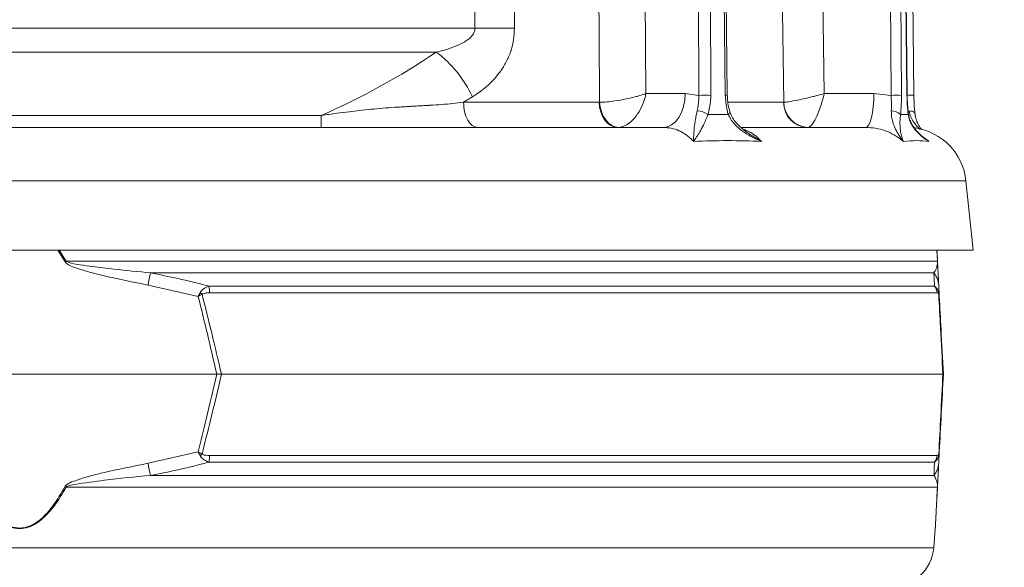
# Model space of a CAD drawing. Extents: x 7359 to 9939, y -1183 to 2048.
# Drawn here: x 9428 to 9659, y 1584 to 1713 of the extents above; entities that cross this region are included whole.
import ezdxf

# ---------------------------------------------------------------- set-up
doc = ezdxf.new("R2010")
doc.units = 0
doc.header["$LTSCALE"] = 5
doc.linetypes.add('HIDDEN', pattern=[1.905, 1.27, -0.635])
doc.layers.add('SLD-0', color=7, linetype='Continuous')
doc.styles.add('Brunner 2014', font='arial.ttf', dxfattribs={"height": 35})
doc.dimstyles.new('Brunner 2014', dxfattribs={"dimscale": 5, "dimtxt": 35, "dimasz": 5, "dimexe": 3.175, "dimexo": 0, "dimgap": 0.762, "dimtad": 1, "dimdec": 0, "dimrnd": 1e-08, "dimtxsty": 'Brunner 2014', "dimcen": 0.09, "dimdle": 10, "dimclrd": 7, "dimclre": 7, "dimclrt": 7, "dimadec": 1, "dimazin": 2, "dimtfac": 0.666667, "dimtdec": 0, "dimtmove": 0, "dimatfit": 3, "dimldrblk": 'Filled-1', "dimfxl": 1, "dimtolj": 1, "dimlwd": 5, "dimlwe": 5, "dimarcsym": 0})

# ---------------------------------------------------------------- blocks, each defined once
blk = doc.blocks.new('*D135')
at = {"layer": 'Defpoints', "color": 0, "linetype": 'HIDDEN', "lineweight": 5, "ltscale": 3, "transparency": 16777216}
for p in [(9427.79, 1827.95), (9708.79, 448.76), (9923.35, 448.76)]:
    blk.add_point(p, dxfattribs=at)
at = {"layer": 'SLD-0', "color": 7, "linetype": 'Continuous', "lineweight": 5, "ltscale": 3, "transparency": 16777216}
for p, q in [((9427.79, 1827.95), (9939.22, 1827.95)), ((9923.35, 1802.95), (9923.35, 473.76)), ((9708.79, 448.76), (9939.22, 448.76))]:
    blk.add_line(p, q, dxfattribs=at)
at = {"layer": 'SLD-0', "color": 7, "linetype": 'HIDDEN', "lineweight": 5, "ltscale": 3, "transparency": 16777216}
for points in [[(9919.18, 1802.95), (9927.52, 1802.95), (9923.35, 1827.95)], [(9919.18, 473.76), (9927.52, 473.76), (9923.35, 448.76)]]:
    blk.add_solid(points, dxfattribs=at)
at = {"layer": 'SLD-0', "color": 7, "linetype": 'HIDDEN', "lineweight": 15, "ltscale": 3, "transparency": 16777216, "insert": (9883.78, 1118.96), "char_height": 35, "attachment_point": 2, "rotation": 90, "style": 'Brunner 2014'}
blk.add_mtext('\\A1;1379', dxfattribs=at)
blk = doc.blocks.new('Filled-1')
at = {"color": 0}
for p, q in [((0, 0), (-1, 0.1667)), ((-1, 0.1667), (-1, -0.1667)), ((-1, 0), (0, 0)), ((-1, -0.1667), (0, 0))]:
    blk.add_line(p, q, dxfattribs=at)
at = {"color": 0, "flags": 128}
blk.add_lwpolyline([(-1, -0.1667), (0, 0), (-1, 0.1667), (-1, -0.1667)], dxfattribs=at)
at = {"color": 0}
blk.add_solid([(-1, -0.1667), (0, 0), (-1, 0.1667), (-1, -0.1667)], dxfattribs=at)

msp = doc.modelspace()

# ---------------------------------------------------------------- linework, layer by layer
at = {"color": 7, "linetype": 'Continuous', "lineweight": 15}
for p, q in [((9573.3, 1913.32), (9574.91, 1695.67)), ((9613.67, 1913.32), (9616.8, 1695.67)), ((9587.31, 1695.27), (9587.09, 1900.92)), ((9589.91, 1900.92), (9590.13, 1695.27)), ((9593.54, 1695.27), (9591.01, 1900.92)), ((9594.01, 1695.28), (9591.48, 1900.92)), ((9632.51, 1695.27), (9631.2, 1900.92)), ((9633.63, 1900.92), (9634.93, 1695.27)), ((9636.22, 1695.27), (9634.04, 1900.92)), ((9636.28, 1695.28), (9634.1, 1900.92)), ((9637.85, 1695.28), (9635.72, 1900.92)), ((9534.74, 1711.05), (9534.25, 1792.63)), ((9320.83, 1711.05), (9534.74, 1711.05)), ((9525.65, 1705.44), (9329.92, 1705.44)), ((9574.91, 1695.67), (9584.12, 1695.67)), ((9584.12, 1695.67), (9587.31, 1695.27)), ((9616.8, 1695.67), (9628.46, 1695.67)), ((9628.46, 1695.67), (9632.51, 1695.27)), ((9534.12, 1694.91), (9532.04, 1693.64)), ((9532.04, 1693.64), (9563.92, 1693.64)), ((9563.92, 1693.64), (9564, 1693.64)), ((9594.26, 1693.64), (9607.23, 1693.64)), ((9607.23, 1693.64), (9607.27, 1693.64)), ((9356.95, 1690.55), (9498.62, 1690.55)), ((9276.59, 1687.74), (9578.98, 1687.74)), ((9597.27, 1687.74), (9626.53, 1687.74))]:
    msp.add_line(p, q, dxfattribs=at)
at = {"linetype": 'Continuous', "lineweight": 15}
for p, q in [((9650.07, 1675.2), (9205.5, 1675.2)), ((9651.79, 1658.9), (9650.07, 1675.2)), ((9651.79, 1658.9), (9203.79, 1658.9)), ((9438.45, 1656.13), (9436.71, 1658.9)), ((9437.01, 1658.9), (9438.71, 1656.27)), ((9643.39, 1656.27), (9643.25, 1658.9)), ((9438.71, 1656.27), (9643.39, 1656.27)), ((9642.56, 1653.54), (9458.49, 1653.54)), ((9469.71, 1648.03), (9457.93, 1650.68)), ((9472.24, 1650.43), (9642.68, 1650.43)), ((9643.69, 1650.68), (9643.83, 1648.03)), ((9643.31, 1648.86), (9472.37, 1648.86)), ((9381.5, 1629.74), (9474.08, 1629.74)), ((9474.08, 1629.74), (9475.19, 1629.74)), ((9475.19, 1629.74), (9644.67, 1629.74)), ((9644.67, 1629.74), (9644.79, 1629.74)), ((9457.93, 1608.8), (9469.71, 1611.45)), ((9472.37, 1610.62), (9643.31, 1610.62)), ((9643.83, 1611.45), (9643.69, 1608.8)), ((9642.68, 1609.05), (9472.24, 1609.05)), ((9458.49, 1605.94), (9642.56, 1605.94)), ((9643.39, 1603.21), (9438.71, 1603.21)), ((9642.52, 1588.94), (9642.88, 1593.44)), ((9213.05, 1588.94), (9642.52, 1588.94))]:
    msp.add_line(p, q, dxfattribs=at)
at = {"color": 7, "linetype": 'Continuous', "lineweight": 15, "flags": 128}
for points in [[(9542.87, 1913.25), (9543.04, 1883.25), (9543.72, 1763.27), (9544.01, 1711.05)], [(9564, 1693.64), (9563.88, 1709.63), (9563.39, 1773.62), (9562.33, 1913.25)], [(9607.27, 1693.64), (9607.04, 1709.63), (9606.11, 1773.62), (9604.1, 1913.25)], [(9544.01, 1711.05), (9543, 1711.06), (9541.93, 1711.06), (9540.81, 1711.07), (9539.65, 1711.07), (9538.45, 1711.07), (9537.23, 1711.06), (9535.99, 1711.06), (9534.74, 1711.05)], [(9578.98, 1687.74), (9579.98, 1687.89), (9580.94, 1688.34), (9581.82, 1689.08), (9582.6, 1690.06), (9583.24, 1691.26), (9583.72, 1692.63), (9584.01, 1694.12), (9584.12, 1695.67)], [(9626.53, 1687.74), (9626.9, 1687.89), (9627.26, 1688.34), (9627.6, 1689.08), (9627.89, 1690.06), (9628.13, 1691.26), (9628.31, 1692.63), (9628.42, 1694.12), (9628.46, 1695.67)], [(9568.26, 1687.74), (9567.42, 1687.85), (9566.62, 1688.19), (9565.87, 1688.73), (9565.22, 1689.46), (9564.68, 1690.35), (9564.27, 1691.37), (9564.02, 1692.48), (9563.92, 1693.64)], [(9564, 1693.64), (9564.14, 1692.49), (9564.44, 1691.38), (9564.88, 1690.37), (9565.45, 1689.48), (9566.13, 1688.75), (9566.89, 1688.21), (9567.71, 1687.87), (9568.55, 1687.75)], [(9636.22, 1695.27), (9636.27, 1695.28), (9636.28, 1695.28)], [(9594.25, 1690.76), (9594.44, 1690.92), (9594.56, 1691.07), (9594.63, 1691.21), (9594.63, 1691.34), (9594.62, 1691.36)], [(9636.51, 1690.76), (9636.56, 1690.92), (9636.55, 1691.01)], [(9638.1, 1690.97), (9638.07, 1691.07), (9637.97, 1691.21), (9637.81, 1691.34), (9637.6, 1691.45), (9637.33, 1691.53), (9637.03, 1691.58), (9636.69, 1691.61)]]:
    msp.add_lwpolyline(points, dxfattribs=at)
at = {"color": 7, "linetype": 'Continuous', "lineweight": 15}
for centre, radius, start, end in [((9509, 1683.38), 27.64, 24.6543, 52.9509), ((9588.72, 1562.22), 133.06, 89.3934, 90.6066), ((9593.03, 1743.82), 48.55, 270.5991, 271.1513), ((9613.09, 1693.6), 5.86, 179.6075, 268.6046), ((9613.24, 1693.72), 5.97, 180.8116, 268.31), ((9633.72, 1601.86), 93.42, 89.2565, 90.7435), ((9637.2, 1630.72), 64.56, 89.4242, 90.8297), ((9586.65, 1686.58), 5.05, 55.9605, 86.5381), ((9632.72, 1688.89), 2.73, 43.2179, 93.7336), ((9636.15, 1673.74), 14, 6, 81.9329)]:
    msp.add_arc(centre, radius, start, end, dxfattribs=at)
at = {"linetype": 'Continuous', "lineweight": 15}
for centre, radius, start, end in [((9490.33, 1561), 108.36, 118.4547, 118.6064), ((9642.25, 1656.07), 1.15, 3.0075, 9.8571), ((9853.81, 1575.74), 402.91, 168.8661, 169.2805), ((9638.84, 1650.42), 4.86, 3.0494, 39.9783), ((9460.79, 1648.7), 11.58, 0.8079, 8.6371), ((9640.29, 1648.57), 3.03, 5.5356, 38.0016), ((9460.24, 1638.65), 14.31, 43.4788, 45.9213), ((9642.16, 1648.64), 1.55, 354.9211, 11.0789), ((9460.24, 1620.83), 14.31, 314.0787, 316.5212), ((9460.79, 1610.79), 11.58, 351.3629, 359.1921), ((9640.29, 1610.92), 3.03, 321.9984, 354.4644), ((9642.16, 1610.85), 1.55, 348.9211, 5.0789), ((9853.81, 1683.74), 402.91, 190.7195, 191.1339), ((9638.84, 1609.06), 4.86, 320.0217, 356.9506), ((9490.33, 1698.48), 108.36, 241.3936, 241.5453), ((9642.25, 1603.41), 1.15, 350.1429, 356.9925), ((9632.55, 1589.74), 10, 270, 355.4261)]:
    msp.add_arc(centre, radius, start, end, dxfattribs=at)
at = {"color": 7, "linetype": 'Continuous', "lineweight": 15}
msp.add_ellipse((9427.79, 1840.86), major_axis=(170.99, 0), ratio=0.965826, start_param=5.139515, end_param=5.321763, dxfattribs=at)
for points, knots in [([(9525.65, 1705.44), (9526.05, 1705.53), (9527.29, 1705.83), (9529.34, 1706.45), (9531.37, 1707.3), (9532.92, 1708.21), (9533.87, 1709.01), (9534.49, 1709.86), (9534.73, 1710.54), (9534.74, 1710.93), (9534.74, 1711.05)], [0, 0, 0, 0, 0.108116, 0.339768, 0.570931, 0.694391, 0.817163, 0.899169, 0.968873, 1, 1, 1, 1]), ([(9544.01, 1711.05), (9543.97, 1710.16), (9543.9, 1708.37), (9543.45, 1706.58), (9542.87, 1704.82), (9542.12, 1703.1), (9540.52, 1700.51), (9538.29, 1697.99), (9536, 1696.12), (9534.55, 1695.19), (9534.12, 1694.91)], [0, 0, 0, 0, 0.124907, 0.249919, 0.260729, 0.392682, 0.52482, 0.72063, 0.916843, 1, 1, 1, 1]), ([(9564, 1693.64), (9564.54, 1693.66), (9565.6, 1693.7), (9567.76, 1693.97), (9570.16, 1694.39), (9572.15, 1694.85), (9573.69, 1695.28), (9574.45, 1695.51), (9574.9, 1695.67), (9574.91, 1695.67)], [0, 0, 0, 0, 0.179318, 0.346354, 0.569679, 0.773102, 0.848994, 0.998497, 1, 1, 1, 1]), ([(9568.55, 1687.75), (9569.04, 1687.85), (9569.98, 1688.04), (9571.52, 1689.11), (9572.97, 1690.76), (9573.93, 1692.54), (9574.55, 1694.17), (9574.79, 1695.07), (9574.91, 1695.67), (9574.91, 1695.67)], [0, 0, 0, 0, 0.1793184, 0.3463537, 0.5696793, 0.7731017, 0.8489945, 0.9984974, 1, 1, 1, 1]), ([(9607.27, 1693.64), (9607.55, 1693.66), (9608.08, 1693.7), (9609.63, 1693.97), (9611.66, 1694.39), (9613.63, 1694.85), (9615.32, 1695.28), (9616.21, 1695.51), (9616.79, 1695.67), (9616.8, 1695.67)], [0, 0, 0, 0, 0.179318, 0.346354, 0.569679, 0.773102, 0.848994, 0.998497, 1, 1, 1, 1]), ([(9613.06, 1687.75), (9613.27, 1687.85), (9613.65, 1688.04), (9614.42, 1689.11), (9615.24, 1690.76), (9615.9, 1692.54), (9616.41, 1694.17), (9616.65, 1695.07), (9616.79, 1695.67), (9616.8, 1695.67)], [0, 0, 0, 0, 0.179318, 0.346354, 0.569679, 0.773102, 0.848994, 0.998497, 1, 1, 1, 1]), ([(9532.04, 1693.64), (9531.2, 1693.53), (9529.54, 1693.31), (9526.89, 1693.1), (9525.07, 1692.99), (9524.1, 1692.93), (9524.1, 1692.93), (9524.1, 1692.93), (9524.1, 1692.93), (9524.1, 1692.93), (9524.1, 1692.93), (9524.1, 1692.93), (9524.1, 1692.93), (9524.09, 1692.93), (9524.08, 1692.93), (9524.05, 1692.93), (9523.96, 1692.92), (9523.61, 1692.9), (9522.86, 1692.86), (9521.62, 1692.79), (9520.31, 1692.72), (9519.11, 1692.65), (9518.22, 1692.6), (9517.4, 1692.55), (9516.65, 1692.5), (9515.23, 1692.41), (9513.13, 1692.25), (9510.33, 1692), (9507.71, 1691.72), (9505.02, 1691.41), (9502.05, 1691.03), (9499.83, 1690.72), (9498.62, 1690.55)], [0, 0, 0, 0, 0.083822, 0.166021, 0.255656, 0.255658, 0.25566, 0.255662, 0.255666, 0.255675, 0.255689, 0.255717, 0.255771, 0.255881, 0.256119, 0.256681, 0.258607, 0.265162, 0.289047, 0.327188, 0.379384, 0.408044, 0.434544, 0.458903, 0.48114, 0.501274, 0.584357, 0.665489, 0.744718, 0.811351, 0.896668, 1, 1, 1, 1]), ([(9586.96, 1691.61), (9587.13, 1692.52), (9587.35, 1693.71), (9587.32, 1694.97), (9587.31, 1695.27)], [0, 0, 0, 0, 0.758531, 1, 1, 1, 1]), ([(9590.13, 1695.27), (9590.13, 1694.9), (9590.1, 1693.34), (9589.75, 1691.87), (9589.48, 1690.76)], [0, 0, 0, 0, 0.242143, 1, 1, 1, 1]), ([(9594.25, 1690.76), (9594.15, 1691.1), (9593.73, 1692.52), (9593.62, 1694.09), (9593.54, 1695.27)], [0, 0, 0, 0, 0.242157, 1, 1, 1, 1]), ([(9594.65, 1691.37), (9594.55, 1691.65), (9594.31, 1692.41), (9594.08, 1693.74), (9594.03, 1694.78), (9594.01, 1695.28)], [0, 0, 0, 0, 0.23548, 0.633407, 1, 1, 1, 1]), ([(9632.55, 1691.61), (9632.56, 1692.52), (9632.58, 1693.71), (9632.52, 1694.97), (9632.51, 1695.27)], [0, 0, 0, 0, 0.7585313, 1, 1, 1, 1]), ([(9634.93, 1695.27), (9634.93, 1694.9), (9634.93, 1693.34), (9634.81, 1691.87), (9634.72, 1690.76)], [0, 0, 0, 0, 0.242143, 1, 1, 1, 1]), ([(9636.51, 1690.76), (9636.47, 1691.1), (9636.3, 1692.52), (9636.26, 1694.09), (9636.22, 1695.27)], [0, 0, 0, 0, 0.242157, 1, 1, 1, 1]), ([(9636.56, 1691.01), (9636.53, 1691.26), (9636.43, 1692.02), (9636.33, 1693.43), (9636.28, 1694.61), (9636.28, 1695.23), (9636.28, 1695.28)], [0, 0, 0, 0, 0.196098, 0.581687, 0.970508, 1, 1, 1, 1]), ([(9637.95, 1692.66), (9637.95, 1692.67), (9637.9, 1693.22), (9637.87, 1694.12), (9637.86, 1694.99), (9637.86, 1695.28)], [0, 0, 0, 0, 0.016893, 0.671409, 1, 1, 1, 1]), ([(9586.08, 1684.44), (9586.08, 1684.44), (9586.09, 1684.89), (9586.11, 1685.8), (9586.21, 1687.28), (9586.39, 1688.74), (9586.63, 1690.19), (9586.85, 1691.14), (9586.96, 1691.61)], [0, 0, 0, 0, 0.001576, 0.243462, 0.475995, 0.711166, 0.853163, 1, 1, 1, 1]), ([(9598.67, 1686.57), (9598.63, 1686.59), (9598.04, 1686.96), (9597.07, 1687.78), (9595.89, 1689.01), (9595.07, 1690.2), (9594.77, 1691.01), (9594.64, 1691.36)], [0, 0, 0, 0, 0.018982, 0.3256972, 0.5909495, 0.8222295, 1, 1, 1, 1]), ([(9635.38, 1684.44), (9635.38, 1684.44), (9635.04, 1684.89), (9634.4, 1685.8), (9633.52, 1687.28), (9632.92, 1688.74), (9632.57, 1690.19), (9632.56, 1691.14), (9632.55, 1691.61)], [0, 0, 0, 0, 0.001576, 0.243462, 0.475995, 0.711166, 0.853163, 1, 1, 1, 1]), ([(9640.48, 1685.11), (9640.42, 1685.14), (9639.86, 1685.54), (9638.97, 1686.36), (9637.92, 1687.58), (9637.19, 1688.81), (9636.73, 1689.93), (9636.62, 1690.69), (9636.57, 1691)], [0, 0, 0, 0, 0.028059, 0.298584, 0.525949, 0.720317, 0.887305, 1, 1, 1, 1]), ([(9639.26, 1687.28), (9639.25, 1687.29), (9638.69, 1687.79), (9637.94, 1688.74), (9637.06, 1690.19), (9636.82, 1691.13), (9636.69, 1691.61)], [0, 0, 0, 0, 0.007189, 0.452759, 0.721794, 1, 1, 1, 1]), ([(9638.1, 1690.96), (9638.1, 1691), (9638.03, 1691.53), (9637.99, 1692.12), (9637.95, 1692.66)], [0, 0, 0, 0, 0.076379, 1, 1, 1, 1]), ([(9589.48, 1690.76), (9589.29, 1690.3), (9588.93, 1689.38), (9588.3, 1688.01), (9587.58, 1686.68), (9586.8, 1685.46), (9586.31, 1684.76), (9586.08, 1684.44), (9586.08, 1684.44)], [0, 0, 0, 0, 0.147561, 0.295623, 0.528623, 0.762222, 0.998249, 1, 1, 1, 1]), ([(9602.02, 1684.44), (9602.01, 1684.44), (9601.17, 1684.8), (9599.65, 1685.53), (9597.57, 1686.81), (9596.03, 1688.11), (9594.9, 1689.44), (9594.47, 1690.32), (9594.25, 1690.76)], [0, 0, 0, 0, 0.001751, 0.266745, 0.492654, 0.717991, 0.859209, 1, 1, 1, 1]), ([(9634.72, 1690.76), (9634.67, 1690.3), (9634.57, 1689.38), (9634.58, 1688.01), (9634.72, 1686.68), (9634.99, 1685.46), (9635.24, 1684.76), (9635.38, 1684.44), (9635.38, 1684.44)], [0, 0, 0, 0, 0.147561, 0.295623, 0.528623, 0.762222, 0.998249, 1, 1, 1, 1]), ([(9641.38, 1684.44), (9641.38, 1684.44), (9640.8, 1684.8), (9639.78, 1685.53), (9638.43, 1686.81), (9637.47, 1688.11), (9636.81, 1689.44), (9636.61, 1690.32), (9636.51, 1690.76)], [0, 0, 0, 0, 0.001751, 0.266745, 0.492654, 0.717991, 0.859209, 1, 1, 1, 1]), ([(9639.71, 1687.22), (9639.59, 1687.36), (9639.19, 1687.83), (9638.7, 1688.78), (9638.26, 1689.89), (9638.16, 1690.66), (9638.12, 1690.97)], [0, 0, 0, 0, 0.144275, 0.494161, 0.794865, 1, 1, 1, 1]), ([(9586.08, 1684.44), (9586.01, 1684.52), (9585.47, 1685.09), (9584.36, 1686.04), (9582.67, 1687), (9580.86, 1687.62), (9579.61, 1687.7), (9578.98, 1687.74)], [0, 0, 0, 0, 0.036381, 0.273738, 0.517997, 0.755568, 1, 1, 1, 1]), ([(9597.76, 1687.28), (9598.08, 1687.18), (9599.38, 1686.78), (9600.73, 1685.76), (9601.75, 1684.74), (9601.95, 1684.52), (9602.02, 1684.44)], [0, 0, 0, 0, 0.205537, 0.838278, 0.944107, 1, 1, 1, 1]), ([(9598.68, 1686.58), (9598.94, 1686.39), (9600, 1685.62), (9601.15, 1684.95), (9602.01, 1684.44), (9602.02, 1684.44)], [0, 0, 0, 0, 0.243292, 0.995632, 1, 1, 1, 1]), ([(9635.38, 1684.44), (9635.29, 1684.52), (9634.62, 1685.09), (9633.23, 1686.04), (9631.12, 1687), (9628.86, 1687.62), (9627.31, 1687.7), (9626.53, 1687.74)], [0, 0, 0, 0, 0.036381, 0.273738, 0.517997, 0.755568, 1, 1, 1, 1]), ([(9640.41, 1685.18), (9640.47, 1685.14), (9640.73, 1685.01), (9641.03, 1684.73), (9641.29, 1684.51), (9641.38, 1684.44)], [0, 0, 0, 0, 0.173853, 0.714472, 1, 1, 1, 1]), ([(9640.49, 1685.12), (9640.78, 1684.89), (9641.07, 1684.66), (9641.37, 1684.44), (9641.38, 1684.44)], [0, 0, 0, 0, 0.986584, 1, 1, 1, 1])]:
    msp.add_open_spline(points, degree=3, knots=knots, dxfattribs=at)
for points in [[(9532.04, 1693.64), (9532.09, 1692.86), (9532.21, 1691.31), (9532.98, 1689.36), (9534.07, 1688.01), (9534.93, 1687.83), (9535.36, 1687.74)], [(9498.62, 1687.74), (9498.62, 1687.78), (9498.62, 1687.85), (9498.62, 1688.42), (9498.62, 1689.29), (9498.62, 1690.13), (9498.62, 1690.55)], [(9589.48, 1690.76), (9590.27, 1690.77), (9591.87, 1690.8), (9593.46, 1690.77), (9594.25, 1690.76)], [(9634.72, 1690.76), (9635.01, 1690.77), (9635.61, 1690.8), (9636.21, 1690.77), (9636.51, 1690.76)], [(9602.02, 1684.44), (9599.41, 1684.54), (9594.19, 1684.73), (9588.78, 1684.54), (9586.08, 1684.44)], [(9641.38, 1684.44), (9640.44, 1684.54), (9638.56, 1684.73), (9636.44, 1684.54), (9635.38, 1684.44)]]:
    msp.add_open_spline(points, degree=3, dxfattribs=at)
at = {"linetype": 'Continuous', "lineweight": 15}
for points, knots in [([(9643.26, 1658.9), (9643.26, 1658.89), (9643.3, 1658.02), (9643.35, 1657.07), (9643.4, 1656.13)], [0, 0, 0, 0, 0.013301, 1, 1, 1, 1]), ([(9457.93, 1650.68), (9455.11, 1651.24), (9450.62, 1652.13), (9445.2, 1653.43), (9442.13, 1654.32), (9440.23, 1654.94), (9439.19, 1655.45), (9438.61, 1655.9), (9438.49, 1656.08), (9438.45, 1656.13)], [0, 0, 0, 0, 0.42351, 0.674308, 0.820302, 0.894078, 0.967253, 0.991318, 1, 1, 1, 1]), ([(9438.71, 1656.27), (9438.74, 1656.24), (9438.88, 1656.14), (9439.96, 1655.76), (9442.01, 1655.43), (9445.6, 1654.91), (9451.1, 1654.27), (9455.64, 1653.83), (9458.49, 1653.54)], [0, 0, 0, 0, 0.00627, 0.026678, 0.169498, 0.316349, 0.570388, 1, 1, 1, 1]), ([(9642.56, 1653.54), (9642.78, 1653.88), (9643.13, 1654.44), (9643.33, 1655.39), (9643.39, 1655.86), (9643.39, 1656.2), (9643.39, 1656.27)], [0, 0, 0, 0, 0.540901, 0.8952, 0.98027, 1, 1, 1, 1]), ([(9643.4, 1656.13), (9643.41, 1656), (9643.44, 1655.4), (9643.48, 1654.71), (9643.53, 1653.76), (9643.6, 1652.36), (9643.65, 1651.4), (9643.69, 1650.68)], [0, 0, 0, 0, 0.024898, 0.114254, 0.290284, 0.466613, 1, 1, 1, 1]), ([(9458.49, 1653.54), (9461.76, 1652.89), (9466.37, 1651.96), (9470.92, 1650.78), (9472.24, 1650.43)], [0, 0, 0, 0, 0.709251, 1, 1, 1, 1]), ([(9642.68, 1650.43), (9642.65, 1651.25), (9642.61, 1652.4), (9642.57, 1653.29), (9642.56, 1653.54)], [0, 0, 0, 0, 0.7092248, 1, 1, 1, 1]), ([(9470.19, 1648.93), (9470.22, 1648.99), (9470.31, 1649.14), (9470.58, 1649.49), (9471.2, 1650.02), (9471.84, 1650.28), (9472.24, 1650.43)], [0, 0, 0, 0, 0.068309, 0.193039, 0.496025, 1, 1, 1, 1]), ([(9642.68, 1650.43), (9642.87, 1650.28), (9643.16, 1650.04), (9643.46, 1649.54), (9643.6, 1649.19), (9643.66, 1649), (9643.68, 1648.93)], [0, 0, 0, 0, 0.482654, 0.767552, 0.908247, 1, 1, 1, 1]), ([(9469.71, 1648.03), (9469.71, 1648.04), (9469.87, 1648.34), (9470.03, 1648.64), (9470.19, 1648.93)], [0, 0, 0, 0, 0.014322, 1, 1, 1, 1]), ([(9469.71, 1648.03), (9469.72, 1648.04), (9470.02, 1648.19), (9470.32, 1648.35), (9470.62, 1648.5)], [0, 0, 0, 0, 0.014323, 1, 1, 1, 1]), ([(9474.08, 1629.74), (9473.35, 1632.89), (9471.94, 1639), (9470.44, 1645.09), (9469.71, 1648.03)], [0, 0, 0, 0, 0.515838, 1, 1, 1, 1]), ([(9472.37, 1648.86), (9472.03, 1648.85), (9471.51, 1648.84), (9470.94, 1648.7), (9470.71, 1648.58), (9470.64, 1648.52), (9470.62, 1648.5)], [0, 0, 0, 0, 0.5690602, 0.8541095, 0.9518087, 1, 1, 1, 1]), ([(9470.62, 1648.5), (9471.38, 1645.48), (9472.95, 1639.24), (9474.43, 1632.97), (9475.19, 1629.74)], [0, 0, 0, 0, 0.48444, 1, 1, 1, 1]), ([(9643.7, 1648.5), (9643.69, 1648.53), (9643.67, 1648.6), (9643.61, 1648.71), (9643.48, 1648.84), (9643.38, 1648.85), (9643.31, 1648.86)], [0, 0, 0, 0, 0.065573, 0.179376, 0.453103, 1, 1, 1, 1]), ([(9643.68, 1648.93), (9643.75, 1648.64), (9643.81, 1648.34), (9643.83, 1648.04), (9643.83, 1648.03)], [0, 0, 0, 0, 0.985678, 1, 1, 1, 1]), ([(9644.67, 1629.74), (9644.48, 1633.35), (9644.16, 1639.62), (9643.84, 1645.86), (9643.7, 1648.5)], [0, 0, 0, 0, 0.576368, 1, 1, 1, 1]), ([(9643.7, 1648.5), (9643.76, 1648.35), (9643.82, 1648.19), (9643.83, 1648.04), (9643.83, 1648.03)], [0, 0, 0, 0, 0.985677, 1, 1, 1, 1]), ([(9643.83, 1648.03), (9643.96, 1645.47), (9644.28, 1639.38), (9644.6, 1633.27), (9644.79, 1629.74)], [0, 0, 0, 0, 0.421808, 1, 1, 1, 1]), ([(9469.71, 1611.45), (9470.34, 1614.02), (9471.85, 1620.1), (9473.26, 1626.21), (9474.08, 1629.74)], [0, 0, 0, 0, 0.421808, 1, 1, 1, 1]), ([(9475.19, 1629.74), (9474.34, 1626.13), (9472.86, 1619.87), (9471.29, 1613.63), (9470.62, 1610.98)], [0, 0, 0, 0, 0.576368, 1, 1, 1, 1]), ([(9643.7, 1610.98), (9643.86, 1614.01), (9644.18, 1620.25), (9644.5, 1626.51), (9644.67, 1629.74)], [0, 0, 0, 0, 0.48444, 1, 1, 1, 1]), ([(9644.79, 1629.74), (9644.62, 1626.59), (9644.3, 1620.48), (9643.98, 1614.4), (9643.83, 1611.45)], [0, 0, 0, 0, 0.515838, 1, 1, 1, 1]), ([(9470.62, 1610.98), (9470.32, 1611.14), (9470.02, 1611.29), (9469.72, 1611.45), (9469.71, 1611.45)], [0, 0, 0, 0, 0.985677, 1, 1, 1, 1]), ([(9470.19, 1610.55), (9470.03, 1610.84), (9469.87, 1611.14), (9469.71, 1611.44), (9469.71, 1611.45)], [0, 0, 0, 0, 0.985678, 1, 1, 1, 1]), ([(9472.24, 1609.05), (9471.93, 1609.17), (9471.24, 1609.44), (9470.53, 1609.99), (9470.25, 1610.45), (9470.19, 1610.55)], [0, 0, 0, 0, 0.39443, 0.875561, 1, 1, 1, 1]), ([(9470.62, 1610.98), (9470.66, 1610.95), (9470.93, 1610.75), (9471.56, 1610.65), (9472.1, 1610.63), (9472.37, 1610.62)], [0, 0, 0, 0, 0.090511, 0.547156, 1, 1, 1, 1]), ([(9643.68, 1610.55), (9643.66, 1610.5), (9643.62, 1610.35), (9643.48, 1610), (9643.18, 1609.46), (9642.87, 1609.21), (9642.68, 1609.05)], [0, 0, 0, 0, 0.0683092, 0.1930387, 0.4960246, 1, 1, 1, 1]), ([(9643.31, 1610.62), (9643.38, 1610.63), (9643.49, 1610.64), (9643.62, 1610.78), (9643.68, 1610.91), (9643.7, 1610.96), (9643.7, 1610.98)], [0, 0, 0, 0, 0.5690602, 0.8541095, 0.9518087, 1, 1, 1, 1]), ([(9643.83, 1611.45), (9643.83, 1611.44), (9643.81, 1611.14), (9643.75, 1610.84), (9643.68, 1610.55)], [0, 0, 0, 0, 0.014322, 1, 1, 1, 1]), ([(9643.83, 1611.45), (9643.83, 1611.45), (9643.82, 1611.29), (9643.76, 1611.14), (9643.7, 1610.98)], [0, 0, 0, 0, 0.014323, 1, 1, 1, 1]), ([(9438.45, 1603.35), (9438.56, 1603.48), (9439.07, 1604.08), (9441, 1604.77), (9443.8, 1605.72), (9449.67, 1607.12), (9454.39, 1608.08), (9457.93, 1608.8)], [0, 0, 0, 0, 0.024898, 0.114254, 0.290284, 0.466613, 1, 1, 1, 1]), ([(9472.24, 1609.05), (9469.01, 1608.23), (9464.45, 1607.08), (9459.83, 1606.2), (9458.49, 1605.94)], [0, 0, 0, 0, 0.709225, 1, 1, 1, 1]), ([(9642.56, 1605.94), (9642.59, 1606.59), (9642.62, 1607.52), (9642.67, 1608.7), (9642.68, 1609.05)], [0, 0, 0, 0, 0.709251, 1, 1, 1, 1]), ([(9643.69, 1608.8), (9643.66, 1608.24), (9643.61, 1607.35), (9643.55, 1606.06), (9643.5, 1605.16), (9643.47, 1604.54), (9643.44, 1604.04), (9643.42, 1603.59), (9643.41, 1603.4), (9643.4, 1603.35)], [0, 0, 0, 0, 0.42351, 0.674308, 0.820302, 0.894078, 0.967253, 0.991318, 1, 1, 1, 1]), ([(9458.49, 1605.94), (9454.89, 1605.6), (9448.93, 1605.04), (9442.52, 1604.09), (9439.43, 1603.63), (9438.82, 1603.28), (9438.71, 1603.21)], [0, 0, 0, 0, 0.540901, 0.8952, 0.98027, 1, 1, 1, 1]), ([(9643.39, 1603.21), (9643.39, 1603.24), (9643.39, 1603.35), (9643.38, 1603.73), (9643.34, 1604.05), (9643.23, 1604.57), (9643.01, 1605.21), (9642.74, 1605.66), (9642.56, 1605.94)], [0, 0, 0, 0, 0.00627, 0.026678, 0.169498, 0.316349, 0.570388, 1, 1, 1, 1]), ([(9438.71, 1603.21), (9437.78, 1601.65), (9436.43, 1599.38), (9434.17, 1596.7), (9432.25, 1594.94), (9430.06, 1593.7), (9427.73, 1593.3), (9425.48, 1593.73), (9423.51, 1594.84), (9421.8, 1596.32), (9420.15, 1598.15), (9418.48, 1600.45), (9417.41, 1602.29), (9416.87, 1603.21)], [0, 0, 0, 0, 0.177867, 0.259457, 0.342453, 0.433114, 0.501693, 0.57013, 0.653307, 0.721428, 0.79083, 0.894944, 1, 1, 1, 1]), ([(9417.12, 1603.35), (9417.64, 1602.43), (9418.69, 1600.59), (9420.32, 1598.3), (9421.93, 1596.46), (9423.59, 1594.99), (9425.53, 1593.87), (9427.73, 1593.44), (9430.02, 1593.84), (9432.14, 1595.08), (9434.03, 1596.84), (9436.22, 1599.52), (9437.55, 1601.79), (9438.45, 1603.35)], [0, 0, 0, 0, 0.1052071, 0.2103011, 0.2791687, 0.3478917, 0.4305915, 0.4983263, 0.5661928, 0.6563344, 0.7386054, 0.8211191, 1, 1, 1, 1]), ([(9642.88, 1593.44), (9642.88, 1593.44), (9642.88, 1593.32), (9642.9, 1593.79), (9642.95, 1594.83), (9643.03, 1596.32), (9643.13, 1598.15), (9643.24, 1600.45), (9643.34, 1602.29), (9643.39, 1603.21)], [0, 0, 0, 0, 0.003647, 0.140485, 0.306795, 0.443002, 0.58177, 0.789942, 1, 1, 1, 1]), ([(9643.4, 1603.35), (9643.36, 1602.43), (9643.26, 1600.59), (9643.14, 1598.3), (9643.04, 1596.46), (9642.96, 1594.97), (9642.91, 1593.93), (9642.88, 1593.46), (9642.89, 1593.57), (9642.89, 1593.58)], [0, 0, 0, 0, 0.210476, 0.420725, 0.5585, 0.695986, 0.861434, 0.996943, 1, 1, 1, 1])]:
    msp.add_open_spline(points, degree=3, knots=knots, dxfattribs=at)

# ---------------------------------------------------------------- dimensions: what is measured, and where the dimension line sits
at = {"layer": 'SLD-0', "color": 1, "linetype": 'HIDDEN', "lineweight": 15, "ltscale": 3}
dim = msp.add_linear_dim(base=(9923.35, 448.76), p1=(9427.79, 1827.95), p2=(9708.79, 448.76), angle=90, dimstyle='Brunner 2014', dxfattribs=at)
dim.commit()
dim.dimension.update_dxf_attribs({"geometry": '*D135', "text_midpoint": (9923.35, 1118.96), "dimtype": 160})

doc.saveas('drawing.dxf')
